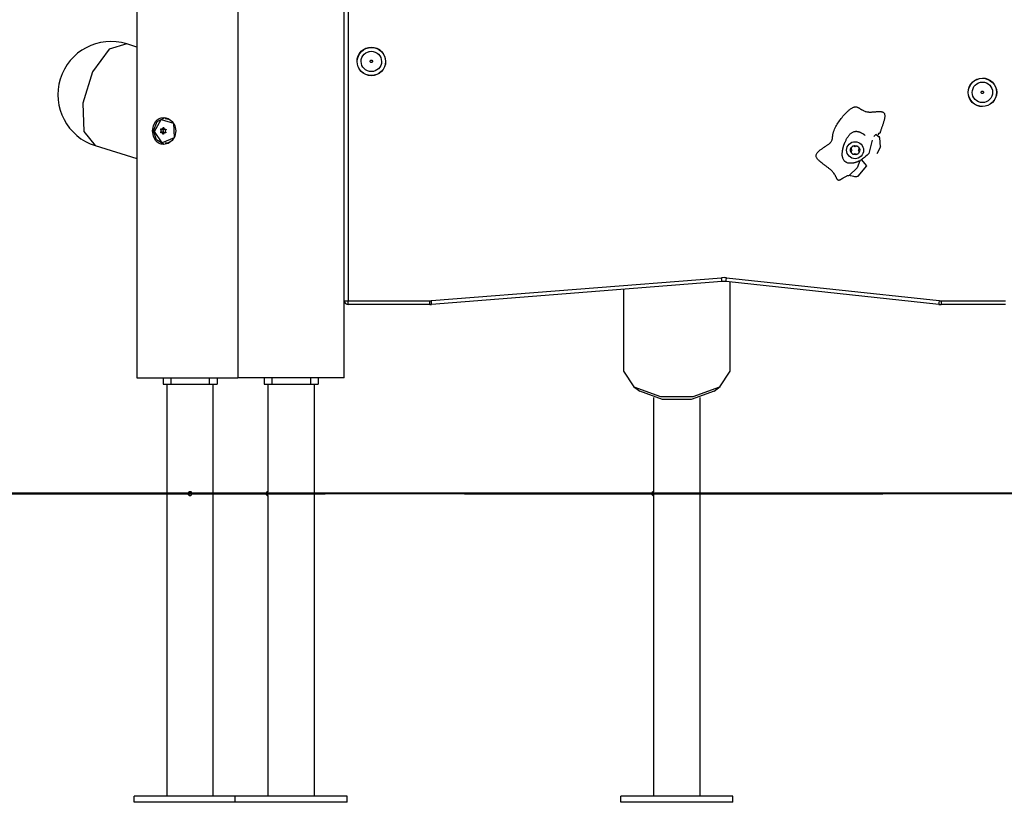
# Model space of a CAD drawing. Units: inches. Extents: x 99 to 201, y 42 to 168.
# Drawn here: x 123 to 136, y 126 to 137 of the extents above; entities that cross this region are included whole.
import ezdxf

# ---------------------------------------------------------------- set-up
doc = ezdxf.new("R2010")
doc.units = ezdxf.units.IN
doc.header["$MEASUREMENT"] = 0
doc.layers.add('Ebene 1', color=7, linetype='Continuous')

# ---------------------------------------------------------------- blocks, each defined once
blk = doc.blocks.new('block 2')
at = {"layer": 'Ebene 1', "color": 179, "lineweight": 25, "true_color": 0x1a171b}
for points in [[(125.737, 161.845), (125.737, 131.962)], [(127.117, 132.962), (127.117, 143.862)], [(127.167, 143.836), (127.167, 132.962)], [(124.427, 137.514), (124.427, 131.962)], [(124.297, 136.289), (124.071, 136.221), (123.853, 135.928), (123.727, 135.52), (123.741, 135.155), (123.889, 134.971)], [(124.427, 136.249), (124.297, 136.289)], [(133.662, 134.583), (133.653, 134.582), (133.644, 134.58), (133.636, 134.578), (133.627, 134.575), (133.619, 134.571), (133.611, 134.567), (133.603, 134.563), (133.595, 134.558), (133.588, 134.554), (133.58, 134.549), (133.577, 134.547), (133.573, 134.544), (133.568, 134.541), (133.565, 134.539), (133.56, 134.537), (133.557, 134.535), (133.553, 134.532), (133.549, 134.53), (133.546, 134.528), (133.542, 134.526), (133.537, 134.524), (133.533, 134.523), (133.531, 134.522), (133.529, 134.522), (133.526, 134.521), (133.524, 134.521), (133.522, 134.521), (133.52, 134.522), (133.518, 134.522), (133.516, 134.523), (133.514, 134.524), (133.512, 134.526), (133.511, 134.528), (133.509, 134.529), (133.508, 134.531), (133.507, 134.533), (133.505, 134.535), (133.504, 134.537), (133.502, 134.541), (133.5, 134.545), (133.499, 134.547), (133.498, 134.549), (133.497, 134.551), (133.496, 134.553), (133.494, 134.558), (133.492, 134.561), (133.49, 134.565), (133.489, 134.569), (133.485, 134.577), (133.481, 134.585), (133.476, 134.593), (133.471, 134.601), (133.461, 134.615), (133.45, 134.629), (133.444, 134.635), (133.438, 134.642), (133.432, 134.648), (133.425, 134.654), (133.418, 134.66), (133.411, 134.666), (133.404, 134.671), (133.397, 134.677), (133.39, 134.682), (133.382, 134.688), (133.376, 134.693), (133.368, 134.699), (133.362, 134.703), (133.354, 134.71), (133.345, 134.716), (133.339, 134.72), (133.331, 134.726), (133.325, 134.731), (133.317, 134.736), (133.311, 134.742), (133.296, 134.754), (133.283, 134.765), (133.276, 134.771), (133.27, 134.777), (133.263, 134.783), (133.257, 134.789), (133.251, 134.797), (133.246, 134.803), (133.243, 134.807), (133.241, 134.811), (133.239, 134.815), (133.237, 134.819), (133.234, 134.828), (133.232, 134.836), (133.232, 134.84), (133.232, 134.844), (133.233, 134.849), (133.234, 134.853), (133.236, 134.861), (133.241, 134.869), (133.245, 134.877), (133.251, 134.884), (133.257, 134.891), (133.264, 134.897), (133.27, 134.903), (133.277, 134.91), (133.285, 134.916), (133.294, 134.922), (133.3, 134.927), (133.306, 134.931), (133.313, 134.936), (133.321, 134.941), (133.328, 134.946), (133.336, 134.951), (133.339, 134.954), (133.343, 134.956), (133.347, 134.959), (133.351, 134.961), (133.359, 134.966), (133.366, 134.971), (133.373, 134.976), (133.38, 134.981), (133.388, 134.986), (133.395, 134.991), (133.403, 134.997), (133.409, 135.003), (133.413, 135.006), (133.416, 135.009), (133.419, 135.012), (133.422, 135.016), (133.428, 135.023), (133.432, 135.03), (133.436, 135.038), (133.439, 135.047), (133.44, 135.051), (133.441, 135.055), (133.442, 135.06), (133.443, 135.064), (133.444, 135.068), (133.444, 135.073), (133.445, 135.077), (133.445, 135.082), (133.446, 135.087), (133.446, 135.091), (133.447, 135.096), (133.447, 135.1), (133.449, 135.109), (133.45, 135.118), (133.452, 135.127), (133.454, 135.135), (133.456, 135.144), (133.459, 135.152), (133.465, 135.169), (133.472, 135.186), (133.479, 135.201), (133.487, 135.218), (133.496, 135.233), (133.506, 135.249), (133.515, 135.264), (133.526, 135.279), (133.536, 135.294), (133.547, 135.309), (133.557, 135.323), (133.568, 135.337), (133.58, 135.351), (133.591, 135.365), (133.603, 135.378), (133.615, 135.391), (133.622, 135.397), (133.628, 135.404), (133.635, 135.41), (133.641, 135.416), (133.648, 135.422), (133.654, 135.428), (133.661, 135.434), (133.668, 135.44), (133.677, 135.446), (133.685, 135.452), (133.694, 135.458), (133.702, 135.462), (133.709, 135.466), (133.716, 135.468), (133.724, 135.471), (133.731, 135.473), (133.739, 135.474), (133.748, 135.474), (133.756, 135.472), (133.765, 135.47), (133.769, 135.468), (133.773, 135.466), (133.777, 135.464), (133.781, 135.462), (133.785, 135.46), (133.789, 135.458), (133.792, 135.455), (133.797, 135.453), (133.8, 135.451), (133.804, 135.448), (133.809, 135.445), (133.812, 135.443), (133.816, 135.441), (133.82, 135.438), (133.824, 135.436), (133.828, 135.434), (133.836, 135.429), (133.844, 135.425), (133.852, 135.422), (133.861, 135.418), (133.869, 135.415), (133.878, 135.413), (133.887, 135.411), (133.896, 135.409), (133.9, 135.409), (133.904, 135.408), (133.909, 135.408), (133.914, 135.407), (133.923, 135.407), (133.932, 135.407), (133.941, 135.407), (133.951, 135.407), (133.959, 135.408), (133.969, 135.409), (133.977, 135.409), (133.986, 135.41), (133.989, 135.41), (133.995, 135.411), (134, 135.411), (134.004, 135.411), (134.013, 135.412), (134.021, 135.412), (134.03, 135.413), (134.039, 135.413), (134.048, 135.413), (134.057, 135.413), (134.061, 135.413), (134.066, 135.413), (134.07, 135.412), (134.075, 135.412), (134.079, 135.411), (134.084, 135.41), (134.088, 135.409), (134.093, 135.408), (134.097, 135.406), (134.101, 135.404), (134.105, 135.401), (134.108, 135.398), (134.111, 135.395), (134.113, 135.392), (134.116, 135.388), (134.118, 135.384), (134.12, 135.376), (134.122, 135.367), (134.122, 135.358), (134.122, 135.349), (134.121, 135.34), (134.12, 135.331), (134.118, 135.323), (134.117, 135.314), (134.114, 135.305), (134.112, 135.297), (134.11, 135.289), (134.107, 135.28), (134.105, 135.272), (134.102, 135.263), (134.099, 135.255), (134.096, 135.245), (134.093, 135.238), (134.09, 135.228), (134.087, 135.221), (134.084, 135.211), (134.08, 135.201), (134.078, 135.194), (134.075, 135.185), (134.072, 135.177), (134.069, 135.168), (134.066, 135.16), (134.057, 135.129)], [(124.772, 134.987), (124.743, 134.99), (124.716, 135), (124.691, 135.017), (124.671, 135.038), (124.642, 135.095), (124.632, 135.162), (124.642, 135.229), (124.671, 135.286), (124.691, 135.307), (124.716, 135.324), (124.743, 135.333), (124.772, 135.337), (124.802, 135.333), (124.832, 135.324), (124.86, 135.307), (124.885, 135.286), (124.921, 135.229), (124.935, 135.162), (124.921, 135.095), (124.885, 135.038), (124.832, 135), (124.772, 134.987), (124.772, 134.987)], [(124.646, 135.162), (124.69, 135.286), (124.797, 135.337)], [(124.91, 135.074), (124.758, 135.007), (124.656, 135.154), (124.745, 135.311), (124.902, 135.262), (124.91, 135.074), (124.91, 135.074)], [(124.797, 135.322), (124.795, 135.322)], [(124.797, 135.322), (124.839, 135.314), (124.877, 135.293)], [(124.781, 134.988), (124.684, 135.045), (124.646, 135.162)], [(124.742, 135.139), (124.741, 135.139), (124.741, 135.139), (124.74, 135.139), (124.739, 135.139), (124.739, 135.14), (124.738, 135.14), (124.738, 135.141), (124.737, 135.142), (124.737, 135.143), (124.737, 135.143), (124.737, 135.144), (124.737, 135.145), (124.737, 135.146), (124.737, 135.147), (124.738, 135.147), (124.738, 135.148), (124.738, 135.149)], [(124.738, 135.149), (124.74, 135.151), (124.742, 135.154), (124.743, 135.156), (124.744, 135.16), (124.744, 135.163), (124.744, 135.166), (124.744, 135.17), (124.743, 135.173), (124.742, 135.176), (124.741, 135.178), (124.74, 135.179), (124.74, 135.18)], [(124.738, 135.149), (124.767, 135.149)], [(124.74, 135.18), (124.739, 135.18), (124.739, 135.181), (124.739, 135.182), (124.739, 135.182), (124.739, 135.183), (124.739, 135.184), (124.739, 135.185), (124.739, 135.186), (124.74, 135.187), (124.74, 135.187), (124.741, 135.188), (124.741, 135.188), (124.742, 135.188), (124.743, 135.188), (124.744, 135.188), (124.744, 135.188), (124.745, 135.188)], [(124.74, 135.18), (124.768, 135.18)], [(124.765, 135.122), (124.764, 135.126), (124.763, 135.129), (124.761, 135.132), (124.759, 135.134), (124.757, 135.137), (124.754, 135.138), (124.751, 135.139), (124.749, 135.14), (124.746, 135.14), (124.743, 135.14), (124.743, 135.139), (124.742, 135.139)], [(124.745, 135.188), (124.747, 135.187), (124.75, 135.187), (124.753, 135.187), (124.756, 135.187), (124.758, 135.188), (124.761, 135.19), (124.763, 135.192), (124.765, 135.195), (124.766, 135.195), (124.766, 135.196), (124.767, 135.199), (124.769, 135.202)], [(124.776, 135.14), (124.747, 135.14)], [(124.751, 135.186), (124.78, 135.186)], [(124.767, 135.14), (124.765, 135.144), (124.767, 135.149)], [(124.768, 135.18), (124.767, 135.183), (124.768, 135.186)], [(124.767, 135.149), (124.774, 135.163), (124.768, 135.18)], [(124.769, 135.202), (124.769, 135.203), (124.769, 135.204), (124.77, 135.204), (124.771, 135.205), (124.771, 135.205), (124.772, 135.206), (124.773, 135.206), (124.773, 135.206), (124.774, 135.206), (124.775, 135.206), (124.775, 135.205), (124.776, 135.204), (124.777, 135.204), (124.777, 135.204), (124.777, 135.203), (124.777, 135.202), (124.777, 135.201)], [(124.769, 135.202), (124.777, 135.202)], [(124.785, 135.137), (124.781, 135.139), (124.776, 135.14)], [(124.777, 135.201), (124.778, 135.198), (124.779, 135.195), (124.78, 135.192), (124.782, 135.19), (124.784, 135.187), (124.787, 135.186), (124.79, 135.185), (124.793, 135.184), (124.796, 135.184), (124.799, 135.184), (124.799, 135.184), (124.8, 135.185)], [(124.78, 135.186), (124.782, 135.187), (124.785, 135.187)], [(124.795, 135.184), (124.804, 135.184)], [(124.804, 135.175), (124.802, 135.174), (124.801, 135.172), (124.8, 135.171), (124.8, 135.17), (124.799, 135.17), (124.799, 135.169), (124.798, 135.166), (124.797, 135.164), (124.797, 135.164), (124.797, 135.163), (124.797, 135.163), (124.797, 135.162), (124.797, 135.161), (124.797, 135.16), (124.796, 135.159), (124.797, 135.158), (124.797, 135.157), (124.797, 135.156), (124.797, 135.154), (124.798, 135.152), (124.798, 135.151), (124.799, 135.15), (124.799, 135.149), (124.8, 135.148), (124.8, 135.147), (124.801, 135.146), (124.802, 135.145), (124.803, 135.144)], [(124.803, 135.144), (124.803, 135.144), (124.804, 135.143), (124.804, 135.142), (124.804, 135.141), (124.804, 135.14), (124.804, 135.139), (124.804, 135.139), (124.803, 135.138), (124.803, 135.137), (124.803, 135.137), (124.802, 135.136), (124.801, 135.135), (124.8, 135.135), (124.799, 135.135), (124.799, 135.135), (124.798, 135.135)], [(124.8, 135.185), (124.801, 135.185), (124.802, 135.185), (124.802, 135.185), (124.803, 135.184), (124.804, 135.184), (124.805, 135.183), (124.805, 135.183), (124.805, 135.182), (124.806, 135.181), (124.806, 135.18), (124.806, 135.18), (124.806, 135.178), (124.806, 135.178), (124.805, 135.177), (124.805, 135.177), (124.805, 135.176), (124.804, 135.175)], [(124.8, 135.185), (124.803, 135.185)], [(133.798, 134.776), (133.791, 134.772), (133.784, 134.769), (133.781, 134.768), (133.777, 134.766), (133.774, 134.764), (133.77, 134.762), (133.761, 134.759), (133.752, 134.756), (133.747, 134.754), (133.741, 134.752), (133.739, 134.752), (133.737, 134.751), (133.736, 134.751), (133.734, 134.75), (133.732, 134.75), (133.73, 134.749), (133.728, 134.749), (133.726, 134.748), (133.724, 134.747), (133.723, 134.747), (133.72, 134.747), (133.719, 134.746), (133.714, 134.745), (133.71, 134.745), (133.708, 134.744), (133.706, 134.744), (133.704, 134.744), (133.702, 134.743), (133.697, 134.743), (133.693, 134.742), (133.689, 134.742), (133.685, 134.742), (133.68, 134.742), (133.676, 134.742), (133.667, 134.742), (133.659, 134.743), (133.654, 134.744), (133.651, 134.744), (133.642, 134.746), (133.634, 134.749), (133.63, 134.751), (133.626, 134.753), (133.622, 134.755), (133.618, 134.757), (133.614, 134.76), (133.61, 134.762), (133.607, 134.765), (133.603, 134.769), (133.6, 134.772), (133.597, 134.775), (133.591, 134.782), (133.586, 134.79), (133.582, 134.798), (133.579, 134.807), (133.577, 134.811), (133.576, 134.816), (133.575, 134.82), (133.574, 134.825), (133.573, 134.828), (133.572, 134.832), (133.572, 134.836), (133.571, 134.84), (133.571, 134.844), (133.57, 134.848), (133.57, 134.852), (133.57, 134.855), (133.57, 134.863), (133.57, 134.871), (133.571, 134.879), (133.572, 134.887), (133.572, 134.891), (133.572, 134.895), (133.573, 134.898), (133.573, 134.902), (133.575, 134.91), (133.576, 134.919), (133.578, 134.927), (133.58, 134.935), (133.581, 134.939), (133.582, 134.943), (133.583, 134.947), (133.584, 134.951), (133.585, 134.956), (133.586, 134.96), (133.587, 134.964), (133.588, 134.968), (133.59, 134.972), (133.591, 134.976), (133.593, 134.98), (133.594, 134.984), (133.596, 134.988), (133.597, 134.992), (133.598, 134.996), (133.6, 135), (133.601, 135.004), (133.603, 135.008), (133.605, 135.013), (133.607, 135.017), (133.611, 135.025), (133.615, 135.034), (133.619, 135.042), (133.623, 135.05), (133.627, 135.059), (133.631, 135.066), (133.636, 135.074), (133.641, 135.082), (133.645, 135.089), (133.65, 135.095), (133.654, 135.101), (133.659, 135.107), (133.664, 135.113), (133.67, 135.119), (133.675, 135.124), (133.681, 135.129), (133.687, 135.134), (133.693, 135.139), (133.7, 135.143), (133.707, 135.147), (133.715, 135.15), (133.723, 135.153), (133.727, 135.154), (133.731, 135.155), (133.736, 135.156), (133.74, 135.156), (133.744, 135.157), (133.748, 135.157), (133.752, 135.157), (133.757, 135.157), (133.761, 135.156), (133.766, 135.156), (133.77, 135.155), (133.774, 135.155), (133.778, 135.154), (133.782, 135.152), (133.786, 135.151), (133.791, 135.15), (133.795, 135.148), (133.799, 135.146), (133.803, 135.145), (133.808, 135.143), (133.811, 135.141), (133.816, 135.139), (133.824, 135.134), (133.832, 135.13), (133.836, 135.127), (133.84, 135.125), (133.844, 135.122), (133.847, 135.12), (133.851, 135.117), (133.855, 135.114), (133.858, 135.111), (133.862, 135.108), (133.868, 135.103)], [(134.038, 135.113), (134.039, 135.117), (134.041, 135.121), (134.048, 135.131), (134.06, 135.141)], [(124.774, 135.122), (124.773, 135.121), (124.773, 135.12), (124.773, 135.119), (124.772, 135.119), (124.772, 135.118), (124.771, 135.118), (124.77, 135.118), (124.769, 135.118), (124.769, 135.118), (124.768, 135.118), (124.767, 135.119), (124.767, 135.119), (124.766, 135.12), (124.766, 135.12), (124.765, 135.121), (124.765, 135.122), (124.765, 135.122)], [(124.765, 135.122), (124.774, 135.122)], [(124.798, 135.136), (124.794, 135.137), (124.792, 135.137), (124.788, 135.137), (124.785, 135.137), (124.782, 135.135), (124.78, 135.134), (124.778, 135.131), (124.776, 135.129), (124.775, 135.126), (124.774, 135.123), (124.774, 135.122), (124.774, 135.122)], [(124.803, 135.137), (124.79, 135.137)], [(124.872, 135.028), (124.836, 135.008), (124.797, 135.002)], [(124.798, 135.136), (124.801, 135.136)], [(133.956, 135.043), (133.916, 134.871)], [(134.068, 134.956), (134.059, 135.071), (134.007, 135.116), (133.98, 135.088)], [(134.056, 135.084), (134.055, 135.085), (134.054, 135.087)], [(123.889, 134.971), (124.427, 134.805)], [(124.795, 135.002), (124.797, 135.002)], [(134.068, 134.956), (134.019, 134.866)], [(133.798, 134.776), (133.764, 134.685), (133.662, 134.583)], [(133.777, 134.574), (133.887, 134.709), (133.82, 134.791)], [(133.82, 134.791), (133.812, 134.785), (133.803, 134.78), (133.8, 134.778), (133.798, 134.776)], [(133.916, 134.871), (133.905, 134.859), (133.894, 134.848), (133.877, 134.833), (133.859, 134.819), (133.846, 134.809), (133.834, 134.8), (133.827, 134.795), (133.82, 134.791)], [(133.777, 134.574), (133.771, 134.572), (133.764, 134.57), (133.756, 134.569), (133.749, 134.569), (133.734, 134.569), (133.719, 134.571), (133.699, 134.577), (133.677, 134.582), (133.67, 134.583), (133.662, 134.583)], [(128.245, 132.963), (132.005, 133.259)], [(132.01, 133.21), (132.008, 133.224), (132.005, 133.259)], [(132.065, 133.209), (132.067, 133.223), (132.07, 133.259)], [(132.07, 133.259), (134.826, 132.963)], [(132.01, 133.21), (128.249, 132.913)], [(130.737, 133.11), (130.737, 132.048)], [(134.821, 132.914), (132.065, 133.209)], [(132.117, 132.048), (132.117, 133.203)], [(127.117, 132.962), (127.132, 132.962), (127.167, 132.962)], [(127.117, 131.962), (127.117, 132.962)], [(127.167, 132.912), (127.167, 132.926), (127.167, 132.962)], [(127.167, 132.962), (128.225, 132.962)], [(128.225, 132.912), (127.167, 132.912)], [(128.225, 132.912), (128.225, 132.926), (128.225, 132.962)], [(128.249, 132.913), (128.248, 132.927), (128.245, 132.963)], [(134.826, 132.963), (134.823, 132.928), (134.821, 132.914)], [(134.853, 132.962), (134.853, 132.926), (134.853, 132.912)], [(134.853, 132.962), (135.687, 132.962)], [(135.687, 132.912), (134.853, 132.912)], [(124.427, 131.962), (124.629, 131.962), (125.117, 131.962)], [(124.767, 131.962), (124.767, 131.882)], [(124.867, 131.962), (124.867, 131.882)], [(125.117, 131.962), (125.483, 131.962), (125.737, 131.962)], [(125.367, 131.962), (125.367, 131.882)], [(125.467, 131.962), (125.467, 131.882)], [(127.117, 131.962), (126.985, 131.962), (126.641, 131.962), (126.214, 131.962), (125.869, 131.962), (125.737, 131.962)], [(126.077, 131.962), (126.077, 131.882)], [(126.177, 131.962), (126.177, 131.882)], [(126.677, 131.962), (126.677, 131.882)], [(126.777, 131.962), (126.777, 131.882)], [(130.737, 132.048), (130.869, 131.846), (131.214, 131.72), (131.64, 131.72), (131.985, 131.846), (132.117, 132.048)], [(124.767, 131.882), (124.867, 131.882)], [(124.816, 131.882), (124.816, 126.542)], [(124.867, 131.882), (125.367, 131.882)], [(125.367, 131.882), (125.467, 131.882)], [(125.419, 126.542), (125.419, 131.882)], [(126.077, 131.882), (126.177, 131.882)], [(126.125, 131.882), (126.125, 130.487)], [(126.177, 131.882), (126.677, 131.882)], [(126.677, 131.882), (126.777, 131.882)], [(126.729, 126.542), (126.729, 131.882)], [(130.864, 131.849), (130.945, 131.791)], [(131.909, 131.791), (131.99, 131.849)], [(131.909, 131.791), (131.612, 131.682), (131.242, 131.682), (130.945, 131.791)], [(131.126, 131.708), (131.126, 130.483)], [(131.729, 126.542), (131.729, 131.708)], [(125.092, 130.462), (125.092, 130.459), (125.093, 130.457), (125.093, 130.456), (125.093, 130.454), (125.094, 130.453), (125.094, 130.452), (125.095, 130.45), (125.096, 130.448), (125.097, 130.447), (125.098, 130.446), (125.098, 130.445), (125.1, 130.444), (125.101, 130.443), (125.103, 130.441), (125.104, 130.44), (125.105, 130.44), (125.106, 130.439), (125.108, 130.439), (125.109, 130.438), (125.11, 130.438), (125.111, 130.438), (125.111, 130.438), (125.112, 130.438), (125.112, 130.437), (125.115, 130.437), (125.117, 130.437), (125.118, 130.437), (125.12, 130.437), (125.121, 130.437), (125.122, 130.437), (125.124, 130.438), (125.127, 130.439), (125.128, 130.439), (125.129, 130.44), (125.13, 130.44), (125.131, 130.441), (125.133, 130.443), (125.135, 130.444), (125.136, 130.446), (125.138, 130.448), (125.138, 130.449), (125.139, 130.45), (125.14, 130.451), (125.14, 130.452), (125.141, 130.454), (125.142, 130.457), (125.142, 130.458), (125.142, 130.459), (125.142, 130.46), (125.142, 130.462), (125.142, 130.464), (125.142, 130.467), (125.141, 130.468), (125.141, 130.469), (125.141, 130.47), (125.14, 130.471), (125.14, 130.472), (125.139, 130.474), (125.139, 130.474), (125.139, 130.475), (125.138, 130.475), (125.138, 130.476), (125.136, 130.478), (125.135, 130.48), (125.134, 130.48), (125.133, 130.481), (125.132, 130.482), (125.131, 130.483), (125.129, 130.484), (125.127, 130.485), (125.126, 130.485), (125.124, 130.486), (125.123, 130.486), (125.122, 130.486), (125.12, 130.487), (125.117, 130.487), (125.116, 130.487), (125.115, 130.487), (125.113, 130.487), (125.112, 130.486), (125.111, 130.486), (125.11, 130.486), (125.109, 130.485), (125.108, 130.485), (125.105, 130.484), (125.103, 130.483), (125.102, 130.482), (125.101, 130.481), (125.1, 130.48), (125.1, 130.48), (125.098, 130.478), (125.096, 130.476), (125.096, 130.475), (125.095, 130.474), (125.095, 130.472), (125.094, 130.471), (125.094, 130.47), (125.093, 130.469), (125.093, 130.468), (125.093, 130.467), (125.092, 130.464), (125.092, 130.462), (125.092, 130.462)], [(126.125, 130.437), (126.126, 130.438), (126.126, 130.439), (126.126, 130.441), (126.126, 130.444), (126.126, 130.447), (126.126, 130.451), (126.126, 130.455), (126.126, 130.459), (126.126, 130.463), (126.126, 130.467), (126.126, 130.471), (126.126, 130.475), (126.126, 130.479), (126.126, 130.482), (126.126, 130.484), (126.126, 130.485), (126.125, 130.487)], [(126.125, 130.437), (126.125, 126.542)], [(131.127, 130.449), (131.127, 130.452), (131.127, 130.454), (131.127, 130.455), (131.127, 130.456), (131.127, 130.457), (131.127, 130.459), (131.127, 130.461), (131.127, 130.463), (131.127, 130.465), (131.126, 130.466), (131.126, 130.467), (131.126, 130.468), (131.126, 130.471), (131.126, 130.473), (131.126, 130.474), (131.126, 130.475), (131.126, 130.476), (131.126, 130.477), (131.126, 130.478), (131.126, 130.479), (131.126, 130.48), (131.126, 130.48), (131.126, 130.48), (131.126, 130.481), (131.126, 130.482), (131.126, 130.483)], [(131.126, 130.437), (131.126, 130.437), (131.126, 130.438), (131.126, 130.438), (131.127, 130.439), (131.127, 130.44), (131.127, 130.441), (131.127, 130.441), (131.127, 130.442), (131.127, 130.443), (131.127, 130.444), (131.127, 130.444), (131.127, 130.445), (131.127, 130.447), (131.127, 130.449)], [(131.126, 130.44), (131.126, 126.542)], [(125.702, 126.542), (124.392, 126.542)], [(124.392, 126.462), (124.392, 126.542)], [(125.702, 126.462), (125.702, 126.542)], [(127.152, 126.542), (125.702, 126.542)], [(127.152, 126.462), (127.152, 126.542)], [(132.152, 126.542), (130.702, 126.542)], [(130.702, 126.462), (130.702, 126.542)], [(132.152, 126.462), (132.152, 126.542)], [(125.702, 126.462), (124.392, 126.462)], [(127.152, 126.462), (125.702, 126.462)], [(132.152, 126.462), (130.702, 126.462)]]:
    blk.add_lwpolyline(points, dxfattribs=at)
at = {"layer": 'Ebene 1', "color": 179, "lineweight": 40, "true_color": 0x1a171b}
for points in [[(126.427, 130.462), (124.501, 130.462), (122.603, 130.462), (120.763, 130.462), (119.01, 130.462), (117.368, 130.462), (115.864, 130.462), (114.519, 130.462), (113.354, 130.462), (112.388, 130.462)], [(121.449, 130.462), (122.574, 130.462), (124.162, 130.462), (125.856, 130.462), (126.87, 130.462)], [(136.427, 130.462), (126.427, 130.462)], [(128.676, 130.462), (129.458, 130.462), (131.315, 130.462), (133.174, 130.462), (134.097, 130.462)]]:
    blk.add_lwpolyline(points, dxfattribs=at)
at = {"layer": 'Ebene 1', "color": 179, "lineweight": 25, "true_color": 0x1a171b}
for points, knots in [([(124.297, 136.289), (123.933, 136.402), (123.546, 136.198), (123.434, 135.834), (123.322, 135.473), (123.528, 135.083), (123.889, 134.971)], [0, 0, 0, 0, 1, 1, 1, 2, 2, 2, 2]), ([(127.638, 135.991), (127.677, 136.085), (127.632, 136.194), (127.538, 136.233), (127.444, 136.272), (127.335, 136.227), (127.296, 136.133), (127.257, 136.039), (127.302, 135.93), (127.396, 135.891), (127.49, 135.852), (127.599, 135.897), (127.638, 135.991), (127.638, 135.991), (127.638, 135.991), (127.638, 135.991)], [0, 0, 0, 0, 1, 1, 1, 2, 2, 2, 3, 3, 3, 4, 4, 4, 5, 5, 5, 5]), ([(127.636, 135.992), (127.674, 136.085), (127.63, 136.192), (127.537, 136.23), (127.444, 136.269), (127.337, 136.225), (127.299, 136.132), (127.26, 136.039), (127.304, 135.932), (127.397, 135.893), (127.49, 135.855), (127.598, 135.899), (127.636, 135.992), (127.636, 135.992), (127.636, 135.992), (127.636, 135.992)], [0, 0, 0, 0, 1, 1, 1, 2, 2, 2, 3, 3, 3, 4, 4, 4, 5, 5, 5, 5]), ([(127.589, 136.011), (127.617, 136.079), (127.585, 136.156), (127.518, 136.184), (127.45, 136.212), (127.373, 136.18), (127.345, 136.113), (127.317, 136.045), (127.349, 135.967), (127.416, 135.94), (127.484, 135.912), (127.562, 135.944), (127.589, 136.011), (127.589, 136.011), (127.589, 136.011), (127.589, 136.011)], [0, 0, 0, 0, 1, 1, 1, 2, 2, 2, 3, 3, 3, 4, 4, 4, 5, 5, 5, 5]), ([(127.345, 136.113), (127.317, 136.045), (127.349, 135.967), (127.416, 135.94), (127.484, 135.912), (127.562, 135.944), (127.589, 136.011), (127.617, 136.079), (127.585, 136.156), (127.518, 136.184), (127.451, 136.212), (127.373, 136.18), (127.345, 136.113), (127.345, 136.113), (127.345, 136.113), (127.345, 136.113)], [0, 0, 0, 0, 1, 1, 1, 2, 2, 2, 3, 3, 3, 4, 4, 4, 5, 5, 5, 5]), ([(127.452, 136.068), (127.449, 136.06), (127.453, 136.05), (127.461, 136.047), (127.469, 136.044), (127.479, 136.047), (127.482, 136.055), (127.485, 136.064), (127.482, 136.073), (127.474, 136.077), (127.465, 136.08), (127.456, 136.076), (127.452, 136.068), (127.452, 136.068), (127.452, 136.068), (127.452, 136.068)], [0, 0, 0, 0, 1, 1, 1, 2, 2, 2, 3, 3, 3, 4, 4, 4, 5, 5, 5, 5]), ([(135.216, 135.733), (135.177, 135.639), (135.222, 135.53), (135.316, 135.491), (135.411, 135.452), (135.519, 135.497), (135.558, 135.591), (135.597, 135.685), (135.552, 135.794), (135.458, 135.833), (135.364, 135.872), (135.255, 135.827), (135.216, 135.733), (135.216, 135.733), (135.216, 135.733), (135.216, 135.733)], [0, 0, 0, 0, 1, 1, 1, 2, 2, 2, 3, 3, 3, 4, 4, 4, 5, 5, 5, 5]), ([(135.218, 135.732), (135.18, 135.639), (135.224, 135.532), (135.317, 135.493), (135.41, 135.454), (135.517, 135.499), (135.556, 135.592), (135.594, 135.685), (135.55, 135.792), (135.457, 135.83), (135.365, 135.869), (135.257, 135.824), (135.218, 135.732), (135.218, 135.732), (135.218, 135.732), (135.218, 135.732)], [0, 0, 0, 0, 1, 1, 1, 2, 2, 2, 3, 3, 3, 4, 4, 4, 5, 5, 5, 5]), ([(135.265, 135.713), (135.237, 135.645), (135.269, 135.568), (135.336, 135.539), (135.404, 135.512), (135.481, 135.544), (135.509, 135.611), (135.538, 135.679), (135.505, 135.756), (135.438, 135.784), (135.371, 135.812), (135.292, 135.78), (135.265, 135.713), (135.265, 135.713), (135.265, 135.713), (135.265, 135.713)], [0, 0, 0, 0, 1, 1, 1, 2, 2, 2, 3, 3, 3, 4, 4, 4, 5, 5, 5, 5]), ([(135.509, 135.611), (135.538, 135.679), (135.505, 135.756), (135.438, 135.784), (135.37, 135.812), (135.293, 135.78), (135.265, 135.713), (135.237, 135.645), (135.269, 135.568), (135.336, 135.539), (135.403, 135.512), (135.482, 135.544), (135.509, 135.611), (135.509, 135.611), (135.509, 135.611), (135.509, 135.611)], [0, 0, 0, 0, 1, 1, 1, 2, 2, 2, 3, 3, 3, 4, 4, 4, 5, 5, 5, 5]), ([(135.402, 135.656), (135.405, 135.664), (135.401, 135.674), (135.393, 135.677), (135.385, 135.68), (135.376, 135.676), (135.372, 135.668), (135.369, 135.66), (135.373, 135.651), (135.381, 135.647), (135.389, 135.643), (135.399, 135.648), (135.402, 135.656), (135.402, 135.656), (135.402, 135.656), (135.402, 135.656)], [0, 0, 0, 0, 1, 1, 1, 2, 2, 2, 3, 3, 3, 4, 4, 4, 5, 5, 5, 5]), ([(133.798, 134.82), (133.849, 134.854), (133.862, 134.922), (133.829, 134.972), (133.795, 135.023), (133.727, 135.037), (133.676, 135.004), (133.626, 134.97), (133.612, 134.902), (133.645, 134.851), (133.679, 134.801), (133.748, 134.787), (133.798, 134.82), (133.798, 134.82), (133.798, 134.82), (133.798, 134.82)], [0, 0, 0, 0, 1, 1, 1, 2, 2, 2, 3, 3, 3, 4, 4, 4, 5, 5, 5, 5]), ([(133.729, 134.971), (133.696, 134.966), (133.673, 134.936), (133.678, 134.903), (133.683, 134.871), (133.713, 134.848), (133.746, 134.853), (133.779, 134.857), (133.801, 134.888), (133.797, 134.921), (133.792, 134.953), (133.761, 134.976), (133.729, 134.971), (133.729, 134.971), (133.729, 134.971), (133.729, 134.971)], [0, 0, 0, 0, 1, 1, 1, 2, 2, 2, 3, 3, 3, 4, 4, 4, 5, 5, 5, 5]), ([(126.125, 130.487), (126.112, 130.487), (126.101, 130.476), (126.101, 130.462), (126.101, 130.448), (126.112, 130.437), (126.125, 130.437)], [0, 0, 0, 0, 1, 1, 1, 2, 2, 2, 2]), ([(131.126, 130.487), (131.112, 130.487), (131.101, 130.476), (131.101, 130.462), (131.101, 130.448), (131.112, 130.437), (131.126, 130.437)], [0, 0, 0, 0, 1, 1, 1, 2, 2, 2, 2])]:
    blk.add_open_spline(points, degree=3, knots=knots, dxfattribs=at)
for points in [[(133.691, 134.95), (133.683, 134.937), (133.685, 134.922), (133.695, 134.912)], [(133.695, 134.912), (133.685, 134.902), (133.683, 134.886), (133.691, 134.874)], [(133.737, 134.954), (133.727, 134.964), (133.711, 134.966), (133.699, 134.958)], [(133.775, 134.958), (133.763, 134.966), (133.747, 134.964), (133.737, 134.954)], [(133.78, 134.912), (133.79, 134.922), (133.791, 134.937), (133.784, 134.95)], [(133.784, 134.874), (133.791, 134.886), (133.79, 134.902), (133.78, 134.912)], [(133.699, 134.865), (133.711, 134.857), (133.727, 134.859), (133.737, 134.869)], [(133.737, 134.869), (133.747, 134.859), (133.763, 134.857), (133.775, 134.865)], [(132.07, 133.259), (132.049, 133.261), (132.027, 133.261), (132.005, 133.259)], [(132.065, 133.209), (132.047, 133.211), (132.028, 133.211), (132.01, 133.21)], [(127.117, 132.962), (127.117, 132.935), (127.14, 132.912), (127.167, 132.912)], [(128.225, 132.962), (128.232, 132.962), (128.239, 132.962), (128.245, 132.963)], [(128.225, 132.912), (128.233, 132.912), (128.241, 132.912), (128.249, 132.913)], [(134.821, 132.914), (134.832, 132.912), (134.843, 132.912), (134.853, 132.912)], [(134.826, 132.963), (134.835, 132.962), (134.844, 132.962), (134.853, 132.962)]]:
    blk.add_open_spline(points, degree=3, dxfattribs=at)

msp = doc.modelspace()

# ---------------------------------------------------------------- block references
at = {"layer": 'Ebene 1'}
msp.add_blockref('block 2', (0, 0), dxfattribs=at)

doc.saveas('drawing.dxf')
